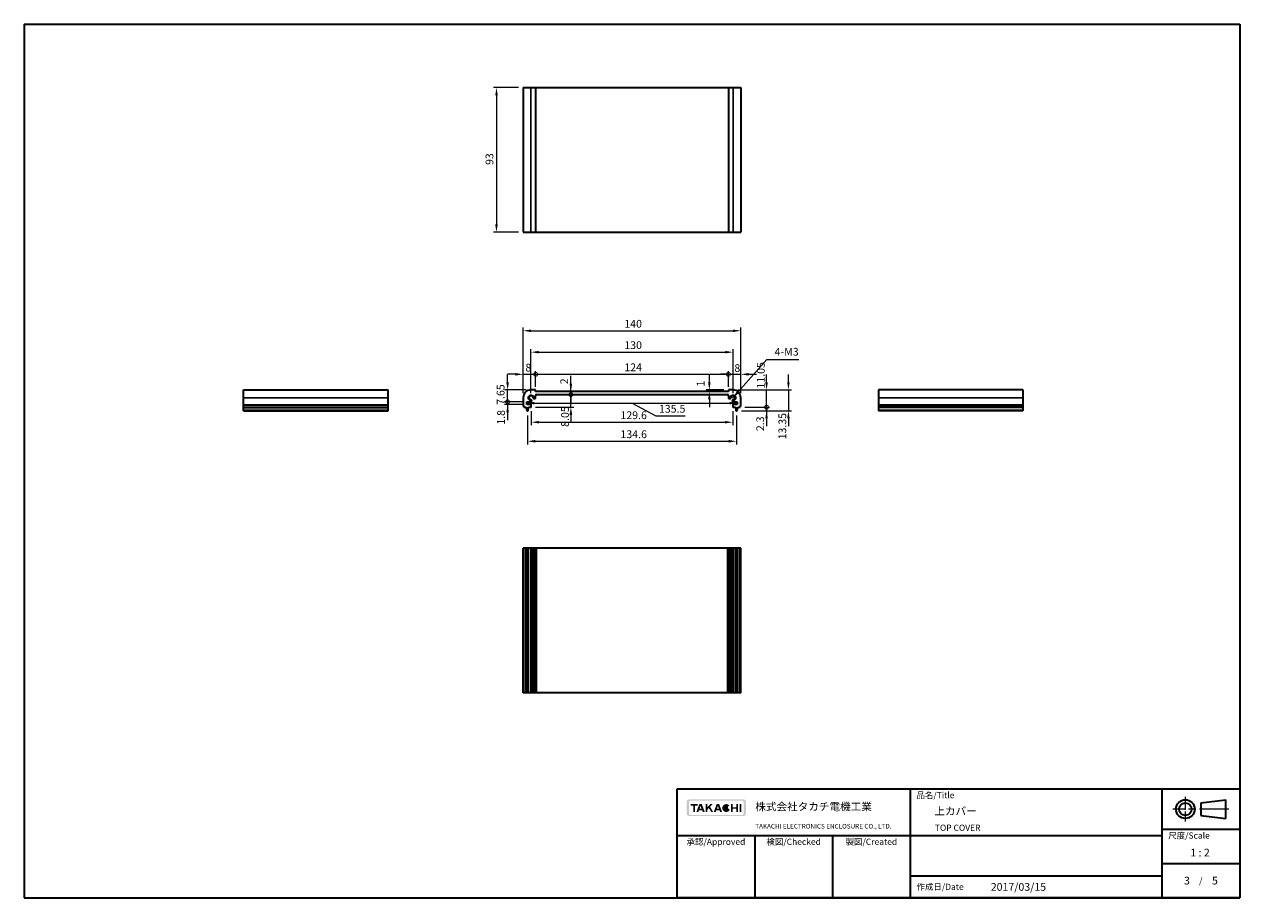
# Model space of a CAD drawing. Units: millimetres. Extents: x 29 to 4174, y 16 to 859.
# Drawn here: x 2004 to 2786, y 16 to 578 of the extents above; entities that cross this region are included whole.
import ezdxf
from ezdxf.enums import TextEntityAlignment as Align

# ---------------------------------------------------------------- set-up
doc = ezdxf.new("R2010")
doc.units = ezdxf.units.MM
doc.header["$LTSCALE"] = 2
doc.linetypes.add('CHAIN', pattern=[0.3543, 0.2362, -0.0295, 0.0591, -0.0295])
doc.layers.get('Defpoints').update_dxf_attribs({"lineweight": 25})
for name, color, linetype, lineweight in [('Border (ISO)', 7, 'Continuous', 35), ('Dimension (ISO)', 7, 'Continuous', 18), ('Symbol (ISO)', 7, 'Continuous', 18), ('Title (ISO)', 7, 'Continuous', 35), ('Visible (ISO)', 7, 'Continuous', 35), ('Visible Narrow (ISO)', 7, 'Continuous', 25)]:
    doc.layers.add(name, color=color, linetype=linetype, lineweight=lineweight)
doc.layers.add('Hatch (ISO)', color=1, linetype='Continuous', lineweight=18, true_color=0xff0000)
doc.styles.add('Note Text (TK)', font='MS PGothic.ttf')
doc.styles.add('文字スタイル67', font='arial.ttf')
doc.dimstyles.new('Default - Method 1b (TK)', dxfattribs={"dimscale": 2, "dimtxt": 2.5, "dimasz": 2.5, "dimexe": 1, "dimexo": 1.5, "dimgap": 1, "dimtad": 1, "dimtoh": 1, "dimrnd": 1e-08, "dimdsep": 46, "dimtxsty": 'Note Text (TK)', "dimcen": 0.09, "dimdle": 5, "dimclrd": 100, "dimclre": 100, "dimclrt": 7, "dimadec": 1, "dimazin": 1, "dimtfac": 1, "dimtmove": 0, "dimatfit": 3, "dimfxl": 0, "dimtolj": 1, "dimlwd": -1, "dimlwe": -1, "dimarcsym": 0})
doc.dimstyles.new('Default - Method 1b (TK)$7', dxfattribs={"dimscale": 2, "dimtxt": 2.5, "dimasz": 2.5, "dimexe": 1, "dimexo": 1.5, "dimgap": 1, "dimtad": 1, "dimtoh": 1, "dimrnd": 1e-08, "dimdsep": 46, "dimtxsty": 'Note Text (TK)', "dimcen": 0.09, "dimdle": 5, "dimclrd": 256, "dimclre": 100, "dimclrt": 7, "dimadec": 1, "dimazin": 1, "dimtfac": 1, "dimtmove": 0, "dimatfit": 3, "dimfxl": 0, "dimtolj": 1, "dimlwd": -1, "dimlwe": -1, "dimarcsym": 0})

# ---------------------------------------------------------------- blocks, each defined once
blk = doc.blocks.new('図面枠 tk図枠')
at = {"layer": 'Border (ISO)'}
for p, q in [((14.5, 289), (405.5, 289)), ((14.5, 289), (14.5, 8)), ((405.5, 289), (405.5, 8)), ((14.5, 8), (405.5, 8))]:
    blk.add_line(p, q, dxfattribs=at)
blk = doc.blocks.new('表題欄 tk表題欄')
at = {"layer": 'Hatch (ISO)'}
h = blk.add_hatch(color=256, dxfattribs=at)
edge = h.paths.add_edge_path(flags=0)
edge.add_arc((95.58, 236.3), 0.596, 270, 360)
edge.add_line((96.17, 236.3), (96.17, 239.71))
edge.add_arc((95.58, 239.71), 0.596, 0, 90)
edge.add_line((95.58, 240.31), (79.14, 240.31))
edge.add_arc((79.14, 239.71), 0.596, 90, 180)
edge.add_line((78.54, 239.71), (78.54, 236.3))
edge.add_arc((79.14, 236.3), 0.596, 180, 270)
edge.add_line((79.14, 235.7), (95.58, 235.7))
edge = h.paths.add_edge_path()
edge.add_line((77.84, 239.96), (77.84, 236.05))
edge.add_arc((78.54, 236.05), 0.702, 180, 270)
edge.add_line((78.54, 235.35), (96.17, 235.35))
edge.add_arc((96.17, 236.05), 0.702, 270, 360)
edge.add_line((96.87, 236.05), (96.87, 239.96))
edge.add_arc((96.17, 239.96), 0.702, 0, 90)
edge.add_line((96.17, 240.66), (78.54, 240.66))
edge.add_arc((78.54, 239.96), 0.702, 90, 180)
for points in [[(79.07, 239.15), (79.07, 238.66), (79.92, 238.66), (79.92, 236.66), (80.51, 236.66), (80.51, 238.66), (81.36, 238.66), (81.36, 239.15)], [(85.68, 236.66), (84.94, 237.89), (84.42, 237.32), (84.42, 236.66), (83.9, 236.66), (83.9, 239.15), (84.42, 239.15), (84.42, 238.1), (85.39, 239.15), (86.11, 239.15), (85.32, 238.3), (86.3, 236.66)], [(92.09, 239.15), (92.09, 236.66), (92.61, 236.66), (92.61, 237.66), (93.77, 237.66), (93.77, 236.66), (94.29, 236.66), (94.29, 239.15), (93.77, 239.15), (93.77, 238.15), (92.61, 238.15), (92.61, 239.15)], [(94.84, 239.15), (94.84, 236.66), (95.36, 236.66), (95.36, 239.15)]]:
    blk.add_hatch(color=256, dxfattribs=at).paths.add_polyline_path(points)
h = blk.add_hatch(color=256, dxfattribs=at)
h.paths.add_polyline_path([(82.59, 237.71), (81.95, 237.71), (82.27, 238.58)], flags=0)
h.paths.add_polyline_path([(82.78, 237.2), (81.76, 237.2), (81.57, 236.66), (80.95, 236.66), (81.86, 239.15), (82.68, 239.15), (83.59, 236.66), (82.98, 236.66)])
h = blk.add_hatch(color=256, dxfattribs=at)
h.paths.add_polyline_path([(87.53, 237.71), (88.16, 237.71), (87.85, 238.58)], flags=0)
h.paths.add_polyline_path([(87.14, 236.66), (87.34, 237.2), (88.35, 237.2), (88.55, 236.66), (89.17, 236.66), (88.25, 239.15), (87.44, 239.15), (86.52, 236.66)])
h = blk.add_hatch(color=256, dxfattribs=at)
edge = h.paths.add_edge_path()
edge.add_arc((90.52, 237.9), 1.27, 38.5505, 336.582)
edge.add_line((91.69, 237.4), (91.17, 237.62))
edge.add_ellipse((90.52, 237.9), major_axis=(0, -0.8), ratio=0.867347, start_angle=124.651, end_angle=429.4109, ccw=False)
edge.add_line((91.09, 238.36), (91.52, 238.7))
at = {"layer": 'Title (ISO)'}
for p, q in [((74.71, 244.05), (255.71, 244.05)), ((74.71, 209.05), (74.71, 244.05)), ((149.71, 244.05), (149.71, 209.05)), ((230.71, 244.05), (230.71, 209.05)), ((255.71, 244.05), (255.71, 209.05)), ((243.21, 239.55), (251.21, 240.55)), ((243.21, 239.55), (243.21, 235.55)), ((251.21, 234.55), (251.21, 240.55)), ((243.21, 235.55), (251.21, 234.55)), ((230.71, 231.05), (255.71, 231.05)), ((74.71, 229.05), (230.71, 229.05)), ((99.71, 229.05), (99.71, 209.05)), ((124.71, 229.05), (124.71, 209.05)), ((230.71, 220.05), (255.71, 220.05)), ((149.71, 216.05), (230.71, 216.05)), ((255.71, 209.05), (74.71, 209.05))]:
    blk.add_line(p, q, dxfattribs=at)
at = {"layer": 'Title (ISO)', "color": 4, "linetype": 'CHAIN', "lineweight": 18, "ltscale": 8.88956, "true_color": 0x00ffff}
blk.add_line((238.21, 241.55), (238.21, 233.55), dxfattribs=at)
at = {"layer": 'Title (ISO)', "color": 4, "linetype": 'CHAIN', "lineweight": 18, "ltscale": 20.001633, "true_color": 0x00ffff}
blk.add_line((252.21, 237.55), (234.21, 237.55), dxfattribs=at)
at = {"layer": 'Title (ISO)'}
for radius in [3, 2]:
    blk.add_circle((238.21, 237.55), radius, dxfattribs=at)
at = {"layer": 'Title (ISO)', "color": 1, "true_color": 0xff0000, "char_height": 2, "line_spacing_factor": 1.5, "style": 'Note Text (TK)'}
for s, insert, attachment_point in [('\\fＭＳ Ｐゴシック|b0|i0;\\H2.0000;品名/Title', (151.71, 242.05), 4), ('\\fＭＳ Ｐゴシック|b0|i0;\\H2.0000;承認/Approved', (87.21, 227.05), 5), ('\\fＭＳ Ｐゴシック|b0|i0;\\H2.0000;検図/Checked', (112.21, 227.05), 5), ('\\fＭＳ Ｐゴシック|b0|i0;\\H2.0000;製図/Created', (137.21, 227.05), 5), ('\\fＭＳ Ｐゴシック|b0|i0;\\H2.0000;尺度/Scale', (232.71, 229.05), 4), ('\\fＭＳ Ｐゴシック|b0|i0;\\H2.0000;作成日/Date', (151.71, 212.55), 4)]:
    blk.add_mtext(s, dxfattribs=dict(at, insert=insert, attachment_point=attachment_point))
at = {"layer": 'Title (ISO)', "color": 7, "line_spacing_factor": 1.5, "style": 'Note Text (TK)'}
for s, insert, char_height, attachment_point in [('株式会社タカチ電機工業', (99.87, 238.05), 2.5, 4), ('\\fArial|b0|i0;\\H1.4986;TAKACHI ELECTRONICS ENCLOSURE CO., LTD.', (99.87, 232.05), 1.4986, 4), ('\\fＭＳ Ｐゴシック|b0|i0;\\H2.0000;/', (243.21, 214.55), 2, 5)]:
    blk.add_mtext(s, dxfattribs=dict(at, insert=insert, char_height=char_height, attachment_point=attachment_point))
at = {"layer": 'Title (ISO)', "color": 7}
for tag, p, height, style in [('<品名>_001', (157.5, 235.65), 2.5, 'Note Text (TK)'), ('<Title>_001', (157.71, 230.55), 2, '文字スタイル67'), ('<尺度>_001', (240.38, 222.3), 2.5, 'Note Text (TK)'), ('<ページ_No.>_001', (237.95, 213.3), 2.5, 'Note Text (TK)'), ('<総ページ数>_001', (246.8, 213.3), 2.5, 'Note Text (TK)'), ('作成日_001', (175.64, 211.28), 2.5, 'Note Text (TK)')]:
    blk.add_attdef(tag, p, '', height=height, dxfattribs=dict(at, style=style))
at = {"layer": 'Title (ISO)', "color": 7, "style": 'Note Text (TK)'}
blk.add_attdef('<承認>', text='', height=2.5, dxfattribs=at).set_placement((87.21, 217.05), align=Align.MIDDLE_CENTER)
blk = doc.blocks.new('*D46')
at = {"layer": 'Defpoints', "color": 0, "transparency": 16777216}
for p in [(2325, 537.23), (2307.8, 444.23), (2325, 444.23)]:
    blk.add_point(p, dxfattribs=at)
at = {"layer": 'Dimension (ISO)', "color": 100, "transparency": 16777216}
for p, q in [((2322, 537.23), (2305.8, 537.23)), ((2307.8, 532.23), (2307.8, 449.23)), ((2322, 444.23), (2305.8, 444.23))]:
    blk.add_line(p, q, dxfattribs=at)
for points in [[(2306.97, 532.23), (2308.64, 532.23), (2307.8, 537.23)], [(2306.97, 449.23), (2308.64, 449.23), (2307.8, 444.23)]]:
    blk.add_solid(points, dxfattribs=at)
at = {"layer": 'Dimension (ISO)', "color": 7, "transparency": 16777216, "insert": (2303.3, 487.48), "char_height": 5, "attachment_point": 4, "rotation": 90, "style": 'Note Text (TK)'}
blk.add_mtext('\\A1;93', dxfattribs=at)
blk = doc.blocks.new('_DotSmall')
at = {"color": 0, "linetype": 'ByBlock', "const_width": 0.5}
blk.add_lwpolyline([(-0.0625, 0, 1), (0.0625, 0, 1)], format="xyb", close=True, dxfattribs=at)
blk = doc.blocks.new('*D47')
at = {"layer": 'Defpoints', "color": 0, "transparency": 16777216}
for p in [(2314.97, 342.71), (2330, 342.71), (2327.25, 335.06)]:
    blk.add_point(p, dxfattribs=at)
at = {"layer": 'Dimension (ISO)', "color": 100, "transparency": 16777216}
for p, q in [((2314.97, 347.71), (2314.97, 352.71)), ((2327, 342.71), (2312.97, 342.71)), ((2314.97, 335.06), (2314.97, 342.71)), ((2324.25, 335.06), (2312.97, 335.06)), ((2314.97, 335.06), (2314.97, 330.06))]:
    blk.add_line(p, q, dxfattribs=at)
blk.add_solid([(2314.13, 347.71), (2315.8, 347.71), (2314.97, 342.71)], dxfattribs=at)
at = {"layer": 'Dimension (ISO)', "color": 100, "transparency": 16777216, "xscale": 5, "yscale": 5, "zscale": 5, "rotation": 90}
blk.add_blockref('_DotSmall', (2314.97, 335.06), dxfattribs=at)
at = {"layer": 'Dimension (ISO)', "color": 7, "transparency": 16777216, "insert": (2310.47, 333.12), "char_height": 5, "attachment_point": 4, "rotation": 90, "style": 'Note Text (TK)'}
blk.add_mtext('\\A1;7.65', dxfattribs=at)
blk = doc.blocks.new('*D48')
at = {"layer": 'Defpoints', "color": 0, "transparency": 16777216}
for p in [(2314.97, 335.06), (2327.25, 335.06), (2327.25, 333.26)]:
    blk.add_point(p, dxfattribs=at)
at = {"layer": 'Dimension (ISO)', "color": 100, "transparency": 16777216}
for p, q in [((2314.97, 335.06), (2314.97, 340.06)), ((2324.25, 335.06), (2312.97, 335.06)), ((2324.25, 333.26), (2312.97, 333.26)), ((2314.97, 333.26), (2314.97, 335.06)), ((2314.97, 328.26), (2314.97, 323.26))]:
    blk.add_line(p, q, dxfattribs=at)
blk.add_solid([(2314.13, 328.26), (2315.8, 328.26), (2314.97, 333.26)], dxfattribs=at)
at = {"layer": 'Dimension (ISO)', "color": 100, "transparency": 16777216, "xscale": 5, "yscale": 5, "zscale": 5, "rotation": 270}
blk.add_blockref('_DotSmall', (2314.97, 335.06), dxfattribs=at)
at = {"layer": 'Dimension (ISO)', "color": 7, "transparency": 16777216, "insert": (2310.74, 320.34), "char_height": 5, "attachment_point": 4, "rotation": 90, "style": 'Note Text (TK)'}
blk.add_mtext('\\A1;1.8', dxfattribs=at)
blk = doc.blocks.new('*D49')
at = {"layer": 'Defpoints', "color": 0, "transparency": 16777216}
for p in [(2333, 352.78), (2325, 337.71), (2333, 341.71)]:
    blk.add_point(p, dxfattribs=at)
at = {"layer": 'Dimension (ISO)', "color": 100, "transparency": 16777216}
for p, q in [((2320, 352.78), (2315, 352.78)), ((2325, 340.71), (2325, 354.78)), ((2325, 352.78), (2333, 352.78)), ((2333, 344.71), (2333, 354.78)), ((2333, 352.78), (2338, 352.78))]:
    blk.add_line(p, q, dxfattribs=at)
blk.add_solid([(2320, 353.62), (2320, 351.95), (2325, 352.78)], dxfattribs=at)
at = {"layer": 'Dimension (ISO)', "color": 100, "transparency": 16777216, "xscale": 5, "yscale": 5, "zscale": 5, "rotation": 180}
blk.add_blockref('_DotSmall', (2333, 352.78), dxfattribs=at)
at = {"layer": 'Dimension (ISO)', "color": 7, "transparency": 16777216, "insert": (2326.43, 357.08), "char_height": 5, "attachment_point": 4, "style": 'Note Text (TK)'}
blk.add_mtext('\\A1;8', dxfattribs=at)
blk = doc.blocks.new('*D50')
at = {"layer": 'Defpoints', "color": 0, "transparency": 16777216}
for p in [(2465, 352.78), (2457, 341.71), (2465, 337.71)]:
    blk.add_point(p, dxfattribs=at)
at = {"layer": 'Dimension (ISO)', "color": 100, "transparency": 16777216}
for p, q in [((2457, 352.78), (2452, 352.78)), ((2457, 344.71), (2457, 354.78)), ((2457, 352.78), (2465, 352.78)), ((2465, 340.71), (2465, 354.78)), ((2470, 352.78), (2475, 352.78))]:
    blk.add_line(p, q, dxfattribs=at)
blk.add_solid([(2470, 353.62), (2470, 351.95), (2465, 352.78)], dxfattribs=at)
at = {"layer": 'Dimension (ISO)', "color": 100, "transparency": 16777216, "xscale": 5, "yscale": 5, "zscale": 5}
blk.add_blockref('_DotSmall', (2457, 352.78), dxfattribs=at)
at = {"layer": 'Dimension (ISO)', "color": 7, "transparency": 16777216, "insert": (2460.85, 356.78), "char_height": 5, "attachment_point": 4, "style": 'Note Text (TK)'}
blk.add_mtext('\\A1;8', dxfattribs=at)
blk = doc.blocks.new('*D51')
at = {"layer": 'Defpoints', "color": 0, "transparency": 16777216}
for p in [(2457, 352.78), (2333, 341.71), (2457, 341.71)]:
    blk.add_point(p, dxfattribs=at)
at = {"layer": 'Dimension (ISO)', "color": 100, "transparency": 16777216}
for p, q in [((2333, 344.71), (2333, 354.78)), ((2333, 352.78), (2457, 352.78)), ((2457, 344.71), (2457, 354.78))]:
    blk.add_line(p, q, dxfattribs=at)
at = {"layer": 'Dimension (ISO)', "color": 100, "transparency": 16777216, "xscale": 5, "yscale": 5, "zscale": 5, "rotation": 180}
blk.add_blockref('_DotSmall', (2333, 352.78), dxfattribs=at)
at = {"layer": 'Dimension (ISO)', "color": 100, "transparency": 16777216, "xscale": 5, "yscale": 5, "zscale": 5}
blk.add_blockref('_DotSmall', (2457, 352.78), dxfattribs=at)
at = {"layer": 'Dimension (ISO)', "color": 7, "transparency": 16777216, "insert": (2390.06, 357.28), "char_height": 5, "attachment_point": 4, "style": 'Note Text (TK)'}
blk.add_mtext('\\A1;124', dxfattribs=at)
blk = doc.blocks.new('*D52')
at = {"layer": 'Defpoints', "color": 0, "transparency": 16777216}
for p in [(2460, 367.03), (2330, 337.71), (2460, 337.71)]:
    blk.add_point(p, dxfattribs=at)
at = {"layer": 'Dimension (ISO)', "color": 100, "transparency": 16777216}
for p, q in [((2330, 340.71), (2330, 369.03)), ((2460, 340.71), (2460, 369.03)), ((2335, 367.03), (2455, 367.03))]:
    blk.add_line(p, q, dxfattribs=at)
for points in [[(2335, 367.86), (2335, 366.2), (2330, 367.03)], [(2455, 367.86), (2455, 366.2), (2460, 367.03)]]:
    blk.add_solid(points, dxfattribs=at)
at = {"layer": 'Dimension (ISO)', "color": 7, "transparency": 16777216, "insert": (2390.06, 371.53), "char_height": 5, "attachment_point": 4, "style": 'Note Text (TK)'}
blk.add_mtext('\\A1;130', dxfattribs=at)
blk = doc.blocks.new('*D53')
at = {"layer": 'Defpoints', "color": 0, "transparency": 16777216}
for p in [(2465, 380.8), (2325, 337.71), (2465, 337.71)]:
    blk.add_point(p, dxfattribs=at)
at = {"layer": 'Dimension (ISO)', "color": 100, "transparency": 16777216}
for p, q in [((2325, 340.71), (2325, 382.8)), ((2330, 380.8), (2460, 380.8)), ((2465, 340.71), (2465, 382.8))]:
    blk.add_line(p, q, dxfattribs=at)
for points in [[(2330, 381.63), (2330, 379.96), (2325, 380.8)], [(2460, 381.63), (2460, 379.96), (2465, 380.8)]]:
    blk.add_solid(points, dxfattribs=at)
at = {"layer": 'Dimension (ISO)', "color": 7, "transparency": 16777216, "insert": (2390.06, 385.3), "char_height": 5, "attachment_point": 4, "style": 'Note Text (TK)'}
blk.add_mtext('\\A1;140', dxfattribs=at)
blk = doc.blocks.new('*D54')
at = {"layer": 'Defpoints', "color": 0, "transparency": 16777216}
for p in [(2444.76, 342.71), (2444.76, 341.71), (2457, 342.71)]:
    blk.add_point(p, dxfattribs=at)
at = {"layer": 'Dimension (ISO)', "color": 100, "transparency": 16777216}
for p, q in [((2444.76, 347.71), (2444.76, 352.71)), ((2454, 342.71), (2442.76, 342.71)), ((2444.76, 341.71), (2444.76, 342.71)), ((2444.76, 336.71), (2444.76, 331.71))]:
    blk.add_line(p, q, dxfattribs=at)
for points in [[(2443.93, 347.71), (2445.59, 347.71), (2444.76, 342.71)], [(2443.93, 336.71), (2445.59, 336.71), (2444.76, 341.71)]]:
    blk.add_solid(points, dxfattribs=at)
at = {"layer": 'Dimension (ISO)', "color": 7, "transparency": 16777216, "insert": (2439.17, 344.95), "char_height": 5, "attachment_point": 4, "rotation": 90, "style": 'Note Text (TK)'}
blk.add_mtext('\\A1;1', dxfattribs=at)
blk = doc.blocks.new('*D55')
at = {"layer": 'Defpoints', "color": 0, "transparency": 16777216}
for p in [(2333.5, 339.71), (2355.68, 339.71), (2329.9, 331.66)]:
    blk.add_point(p, dxfattribs=at)
at = {"layer": 'Dimension (ISO)', "color": 100, "transparency": 16777216}
for p, q in [((2355.68, 339.71), (2355.68, 344.71)), ((2355.68, 331.66), (2355.68, 339.71)), ((2332.9, 331.66), (2357.68, 331.66)), ((2355.68, 326.66), (2355.68, 321.66))]:
    blk.add_line(p, q, dxfattribs=at)
blk.add_solid([(2354.84, 326.66), (2356.51, 326.66), (2355.68, 331.66)], dxfattribs=at)
at = {"layer": 'Dimension (ISO)', "color": 100, "transparency": 16777216, "xscale": 5, "yscale": 5, "zscale": 5, "rotation": 270}
blk.add_blockref('_DotSmall', (2355.68, 339.71), dxfattribs=at)
at = {"layer": 'Dimension (ISO)', "color": 7, "transparency": 16777216, "insert": (2351.91, 318.96), "char_height": 5, "attachment_point": 4, "rotation": 90, "style": 'Note Text (TK)'}
blk.add_mtext('\\A1;8.05', dxfattribs=at)
blk = doc.blocks.new('*D56')
at = {"layer": 'Defpoints', "color": 0, "transparency": 16777216}
for p in [(2333, 341.71), (2333.5, 339.71), (2355.68, 341.71)]:
    blk.add_point(p, dxfattribs=at)
at = {"layer": 'Dimension (ISO)', "color": 100, "transparency": 16777216}
for p, q in [((2355.68, 346.71), (2355.68, 351.71)), ((2355.68, 339.71), (2355.68, 341.71)), ((2355.68, 339.71), (2355.68, 334.71))]:
    blk.add_line(p, q, dxfattribs=at)
blk.add_solid([(2354.84, 346.71), (2356.51, 346.71), (2355.68, 341.71)], dxfattribs=at)
at = {"layer": 'Dimension (ISO)', "color": 100, "transparency": 16777216, "xscale": 5, "yscale": 5, "zscale": 5, "rotation": 90}
blk.add_blockref('_DotSmall', (2355.68, 339.71), dxfattribs=at)
at = {"layer": 'Dimension (ISO)', "color": 7, "transparency": 16777216, "insert": (2351.4, 346.36), "char_height": 5, "attachment_point": 4, "rotation": 90, "style": 'Note Text (TK)'}
blk.add_mtext('\\A1;2', dxfattribs=at)
blk = doc.blocks.new('*D57')
at = {"layer": 'Defpoints', "color": 0, "transparency": 16777216}
for p in [(2327.25, 334.16), (2462.75, 334.26), (2462.75, 334.16)]:
    blk.add_point(p, dxfattribs=at)
at = {"layer": 'Dimension (ISO)', "color": 100, "transparency": 16777216}
for p, q in [((2332.25, 334.26), (2457.75, 334.26)), ((2395, 334.26), (2410.32, 326.09)), ((2410.32, 326.09), (2429.21, 326.09))]:
    blk.add_line(p, q, dxfattribs=at)
for points in [[(2332.25, 335.09), (2332.25, 333.43), (2327.25, 334.26)], [(2457.75, 335.09), (2457.75, 333.43), (2462.75, 334.26)]]:
    blk.add_solid(points, dxfattribs=at)
at = {"layer": 'Dimension (ISO)', "color": 7, "transparency": 16777216, "insert": (2412.32, 330.59), "char_height": 5, "attachment_point": 4, "style": 'Note Text (TK)'}
blk.add_mtext('\\A1;135.5', dxfattribs=at)
blk = doc.blocks.new('*D58')
at = {"layer": 'Defpoints', "color": 0, "transparency": 16777216}
for p in [(2330.2, 331.96), (2459.8, 331.96), (2459.8, 321.96)]:
    blk.add_point(p, dxfattribs=at)
at = {"layer": 'Dimension (ISO)', "color": 100, "transparency": 16777216}
for p, q in [((2330.2, 328.96), (2330.2, 319.96)), ((2459.8, 328.96), (2459.8, 319.96)), ((2335.2, 321.96), (2454.8, 321.96))]:
    blk.add_line(p, q, dxfattribs=at)
for points in [[(2335.2, 322.8), (2335.2, 321.13), (2330.2, 321.96)], [(2454.8, 322.8), (2454.8, 321.13), (2459.8, 321.96)]]:
    blk.add_solid(points, dxfattribs=at)
at = {"layer": 'Dimension (ISO)', "color": 7, "transparency": 16777216, "insert": (2387.57, 326.46), "char_height": 5, "attachment_point": 4, "style": 'Note Text (TK)'}
blk.add_mtext('\\A1;129.6', dxfattribs=at)
blk = doc.blocks.new('*D59')
at = {"layer": 'Defpoints', "color": 0, "transparency": 16777216}
for p in [(2327.7, 329.36), (2462.3, 329.36), (2462.3, 309.71)]:
    blk.add_point(p, dxfattribs=at)
at = {"layer": 'Dimension (ISO)', "color": 100, "transparency": 16777216}
for p, q in [((2327.7, 326.36), (2327.7, 307.71)), ((2462.3, 326.36), (2462.3, 307.71)), ((2332.7, 309.71), (2457.3, 309.71))]:
    blk.add_line(p, q, dxfattribs=at)
for points in [[(2332.7, 310.54), (2332.7, 308.88), (2327.7, 309.71)], [(2457.3, 310.54), (2457.3, 308.88), (2462.3, 309.71)]]:
    blk.add_solid(points, dxfattribs=at)
at = {"layer": 'Dimension (ISO)', "color": 7, "transparency": 16777216, "insert": (2387.57, 314.21), "char_height": 5, "attachment_point": 4, "style": 'Note Text (TK)'}
blk.add_mtext('\\A1;134.6', dxfattribs=at)
blk = doc.blocks.new('*D60')
at = {"layer": 'Defpoints', "color": 0, "transparency": 16777216}
for p in [(2462.54, 329.36), (2464.5, 331.66), (2481.57, 331.66)]:
    blk.add_point(p, dxfattribs=at)
at = {"layer": 'Dimension (ISO)', "color": 100, "transparency": 16777216}
for p, q in [((2481.57, 331.66), (2481.57, 336.66)), ((2465.54, 329.36), (2483.57, 329.36)), ((2467.5, 331.66), (2483.57, 331.66)), ((2481.57, 329.36), (2481.57, 331.66)), ((2481.57, 324.36), (2481.57, 319.36))]:
    blk.add_line(p, q, dxfattribs=at)
blk.add_solid([(2480.74, 324.36), (2482.41, 324.36), (2481.57, 329.36)], dxfattribs=at)
at = {"layer": 'Dimension (ISO)', "color": 100, "transparency": 16777216, "xscale": 5, "yscale": 5, "zscale": 5, "rotation": 270}
blk.add_blockref('_DotSmall', (2481.57, 331.66), dxfattribs=at)
at = {"layer": 'Dimension (ISO)', "color": 7, "transparency": 16777216, "insert": (2477.49, 316.23), "char_height": 5, "attachment_point": 4, "rotation": 90, "style": 'Note Text (TK)'}
blk.add_mtext('\\A1;2.3', dxfattribs=at)
blk = doc.blocks.new('*D61')
at = {"layer": 'Defpoints', "color": 0, "transparency": 16777216}
for p in [(2460, 342.71), (2481.57, 342.71), (2464.5, 331.66)]:
    blk.add_point(p, dxfattribs=at)
at = {"layer": 'Dimension (ISO)', "color": 100, "transparency": 16777216}
for p, q in [((2481.57, 347.71), (2481.57, 352.71)), ((2463, 342.71), (2483.57, 342.71)), ((2481.57, 331.66), (2481.57, 342.71)), ((2467.5, 331.66), (2483.57, 331.66)), ((2481.57, 331.66), (2481.57, 326.66))]:
    blk.add_line(p, q, dxfattribs=at)
blk.add_solid([(2480.74, 347.71), (2482.41, 347.71), (2481.57, 342.71)], dxfattribs=at)
at = {"layer": 'Dimension (ISO)', "color": 100, "transparency": 16777216, "xscale": 5, "yscale": 5, "zscale": 5, "rotation": 90}
blk.add_blockref('_DotSmall', (2481.57, 331.66), dxfattribs=at)
at = {"layer": 'Dimension (ISO)', "color": 7, "transparency": 16777216, "insert": (2477.91, 343.58), "char_height": 5, "attachment_point": 4, "rotation": 90, "style": 'Note Text (TK)'}
blk.add_mtext('\\A1;11.05', dxfattribs=at)
blk = doc.blocks.new('*D62')
at = {"layer": 'Defpoints', "color": 0, "transparency": 16777216}
for p in [(2460, 342.71), (2462.54, 329.36), (2495.64, 329.36)]:
    blk.add_point(p, dxfattribs=at)
at = {"layer": 'Dimension (ISO)', "color": 100, "transparency": 16777216}
for p, q in [((2495.64, 347.71), (2495.64, 352.71)), ((2463, 342.71), (2497.64, 342.71)), ((2495.64, 342.71), (2495.64, 329.36)), ((2465.54, 329.36), (2497.64, 329.36)), ((2495.64, 324.36), (2495.64, 319.36))]:
    blk.add_line(p, q, dxfattribs=at)
for points in [[(2494.81, 347.71), (2496.48, 347.71), (2495.64, 342.71)], [(2494.81, 324.36), (2496.48, 324.36), (2495.64, 329.36)]]:
    blk.add_solid(points, dxfattribs=at)
at = {"layer": 'Dimension (ISO)', "color": 7, "transparency": 16777216, "insert": (2491.75, 310.89), "char_height": 5, "attachment_point": 4, "rotation": 90, "style": 'Note Text (TK)'}
blk.add_mtext('\\A1;13.35', dxfattribs=at)

msp = doc.modelspace()

# ---------------------------------------------------------------- linework, layer by layer
at = {"layer": 'Visible (ISO)'}
for p, q in [((2325, 537.2303), (2465, 537.2303)), ((2325, 537.2303), (2325, 444.2303)), ((2333, 537.2303), (2333, 444.2303)), ((2457, 537.2303), (2457, 444.2303)), ((2465, 537.2303), (2465, 444.2303)), ((2325, 444.2303), (2465, 444.2303)), ((2145.0913, 329.363), (2145.0913, 342.713)), ((2145.0913, 342.713), (2238.0913, 342.713)), ((2238.0913, 329.363), (2238.0913, 342.713)), ((2325, 337.713), (2325, 333.163)), ((2333, 342.713), (2330, 342.713)), ((2331.9594, 337.2109), (2332.35, 337.2109)), ((2333, 341.713), (2333, 342.713)), ((2457, 341.713), (2333, 341.713)), ((2333, 337.8609), (2333, 339.213)), ((2333.5, 339.713), (2456.5, 339.713)), ((2457, 342.713), (2457, 341.713)), ((2460, 342.713), (2457, 342.713)), ((2457, 339.213), (2457, 337.8609)), ((2457.65, 337.2109), (2458.0406, 337.2109)), ((2465, 333.163), (2465, 337.713)), ((2646.5439, 342.713), (2553.5439, 342.713)), ((2553.5439, 342.713), (2553.5439, 329.363)), ((2646.5439, 342.713), (2646.5439, 329.363)), ((2145.0913, 331.663), (2238.0913, 331.663)), ((2145.0913, 331.363), (2238.0913, 331.363)), ((2145.0913, 329.363), (2238.0913, 329.363)), ((2325.5, 331.663), (2326.9, 331.663)), ((2326.9, 331.663), (2326.9, 331.363)), ((2326.9, 331.363), (2327.1617, 329.6185)), ((2327.25, 335.063), (2330.0021, 335.063)), ((2327.25, 333.263), (2327.25, 335.063)), ((2329.9, 333.263), (2327.25, 333.263)), ((2327.4584, 329.363), (2327.9416, 329.363)), ((2328.2383, 329.6185), (2328.5, 331.363)), ((2328.5, 331.663), (2329.9, 331.663)), ((2328.5, 331.363), (2328.5, 331.663)), ((2330.2, 331.963), (2330.2, 332.963)), ((2330.5021, 335.563), (2330.5021, 335.7535)), ((2459.4979, 335.7535), (2459.4979, 335.563)), ((2459.8, 332.963), (2459.8, 331.963)), ((2459.9979, 335.063), (2462.75, 335.063)), ((2462.75, 333.263), (2460.1, 333.263)), ((2460.1, 331.663), (2461.5, 331.663)), ((2461.5, 331.663), (2461.5, 331.363)), ((2461.5, 331.363), (2461.7617, 329.6185)), ((2462.0584, 329.363), (2462.5416, 329.363)), ((2462.75, 335.063), (2462.75, 333.263)), ((2462.8383, 329.6185), (2463.1, 331.363)), ((2463.1, 331.663), (2464.5, 331.663)), ((2463.1, 331.363), (2463.1, 331.663)), ((2646.5439, 331.663), (2553.5439, 331.663)), ((2646.5439, 331.363), (2553.5439, 331.363)), ((2646.5439, 329.363), (2553.5439, 329.363)), ((2325, 147.9238), (2325, 240.9238)), ((2465, 240.9238), (2325, 240.9238)), ((2325.5, 147.9238), (2325.5, 240.9238)), ((2326.9, 147.9238), (2326.9, 240.9238)), ((2328.5, 147.9238), (2328.5, 240.9238)), ((2330.2, 147.9238), (2330.2, 240.9238)), ((2330.5021, 147.9238), (2330.5021, 240.9238)), ((2333, 147.9238), (2333, 240.9238)), ((2457, 147.9238), (2457, 240.9238)), ((2459.4979, 147.9238), (2459.4979, 240.9238)), ((2459.8, 147.9238), (2459.8, 240.9238)), ((2461.5, 147.9238), (2461.5, 240.9238)), ((2463.1, 147.9238), (2463.1, 240.9238)), ((2464.5, 147.9238), (2464.5, 240.9238)), ((2465, 147.9238), (2465, 240.9238)), ((2465, 147.9238), (2325, 147.9238))]:
    msp.add_line(p, q, dxfattribs=at)
for centre, radius, start, end in [((2330, 337.713), 5, 90, 180), ((2330, 337.713), 1.425, 351.9043293, 278.0956707), ((2330, 337.713), 1.315, 4.3166597, 265.6833403), ((2329.8521, 335.7535), 0.65, 57.5693872, 85.6833403), ((2329.8521, 335.7535), 0.65, 0, 57.5693872), ((2331.9594, 337.8609), 0.65, 184.3166597, 212.4306128), ((2331.9594, 337.8609), 0.65, 212.4306128, 270), ((2332.35, 337.8609), 0.65, 270, 0), ((2333.5, 339.213), 0.5, 90, 180), ((2456.5, 339.213), 0.5, 0, 90), ((2457.65, 337.8609), 0.65, 180, 270), ((2458.0406, 337.8609), 0.65, 270, 327.5693872), ((2460, 337.713), 1.425, 261.9043293, 188.0956707), ((2458.0406, 337.8609), 0.65, 327.5693872, 355.6833403), ((2460, 337.713), 1.315, 274.3166597, 175.6833403), ((2460.1479, 335.7535), 0.65, 122.4306128, 180), ((2460.1479, 335.7535), 0.65, 94.3166597, 122.4306128), ((2460, 337.713), 5, 0, 90), ((2325.5, 333.163), 0.5, 180, 216.8698976), ((2323.5, 331.663), 2, 0, 36.8698976), ((2327.4584, 329.663), 0.3, 188.5307656, 270), ((2327.9416, 329.663), 0.3, 270, 351.4692344), ((2329.9, 332.963), 0.3, 0, 90), ((2329.9, 331.963), 0.3, 270, 0), ((2330.0021, 335.563), 0.5, 270, 0), ((2459.9979, 335.563), 0.5, 180, 270), ((2460.1, 332.963), 0.3, 90, 180), ((2460.1, 331.963), 0.3, 180, 270), ((2462.0584, 329.663), 0.3, 188.5307656, 270), ((2462.5416, 329.663), 0.3, 270, 351.4692344), ((2466.5, 331.663), 2, 143.1301024, 180), ((2464.5, 333.163), 0.5, 323.1301024, 0)]:
    msp.add_arc(centre, radius, start, end, dxfattribs=at)
at = {"layer": 'Visible Narrow (ISO)'}
for p, q in [((2330, 537.2303), (2330, 444.2303)), ((2460, 537.2303), (2460, 444.2303)), ((2145.0913, 337.713), (2238.0913, 337.713)), ((2646.5439, 337.713), (2553.5439, 337.713)), ((2145.0913, 333.163), (2238.0913, 333.163)), ((2145.0913, 332.863), (2238.0913, 332.863)), ((2145.0913, 329.6185), (2238.0913, 329.6185)), ((2646.5439, 333.163), (2553.5439, 333.163)), ((2646.5439, 332.863), (2553.5439, 332.863)), ((2646.5439, 329.6185), (2553.5439, 329.6185)), ((2325.1, 147.9238), (2325.1, 240.9238)), ((2327.1617, 147.9238), (2327.1617, 240.9238)), ((2327.4584, 147.9238), (2327.4584, 240.9238)), ((2327.9416, 147.9238), (2327.9416, 240.9238)), ((2328.2383, 147.9238), (2328.2383, 240.9238)), ((2329.9, 147.9238), (2329.9, 240.9238)), ((2331.3113, 147.9238), (2331.3113, 240.9238)), ((2331.9594, 147.9238), (2331.9594, 240.9238)), ((2332.35, 147.9238), (2332.35, 240.9238)), ((2333.5, 147.9238), (2333.5, 240.9238)), ((2456.5, 147.9238), (2456.5, 240.9238)), ((2457.65, 147.9238), (2457.65, 240.9238)), ((2458.0406, 147.9238), (2458.0406, 240.9238)), ((2458.6887, 147.9238), (2458.6887, 240.9238)), ((2460.1, 147.9238), (2460.1, 240.9238)), ((2461.7617, 147.9238), (2461.7617, 240.9238)), ((2462.0584, 147.9238), (2462.0584, 240.9238)), ((2462.5416, 147.9238), (2462.5416, 240.9238)), ((2462.8383, 147.9238), (2462.8383, 240.9238)), ((2464.9, 147.9238), (2464.9, 240.9238))]:
    msp.add_line(p, q, dxfattribs=at)
for centre, start, end in [((2330, 337.713), 345.2762961, 284.7237039), ((2460, 337.713), 255.2762961, 194.7237039)]:
    msp.add_arc(centre, 1.75, start, end, dxfattribs=at)

# ---------------------------------------------------------------- block references
at = {"xscale": 2, "yscale": 2, "zscale": 2}
msp.add_blockref('図面枠 tk図枠', (1975, 0), dxfattribs=at)
ref = msp.add_blockref('表題欄 tk表題欄', (2274.5824, -402.1055), dxfattribs=dict(xscale=2, yscale=2, zscale=2))
ref.add_attrib('<品名>_001', '上カバー', (2589.517, 69.2727), dxfattribs={"layer": 'Title (ISO)', "color": 7, "height": 5, "style": 'Note Text (TK)'})
ref.add_attrib('<尺度>_001', '1 : 2', (2754.2102, 42.5142), dxfattribs={"layer": 'Title (ISO)', "color": 7, "height": 5, "style": 'Note Text (TK)'})
ref.add_attrib('作成日_001', '2017/03/15', (2625.8182, 20.4574), dxfattribs={"layer": 'Title (ISO)', "color": 7, "height": 5, "style": 'Note Text (TK)'})
ref.add_attrib('<Title>_001', 'TOP COVER', (2589.869, 58.9986), dxfattribs={"layer": 'Title (ISO)', "color": 7, "height": 4, "style": '文字スタイル67'})
ref.add_attrib('<ページ_No.>_001', '3', (2750.1818, 24.5), dxfattribs={"layer": 'Title (ISO)', "color": 7, "height": 5, "style": 'Note Text (TK)'})
ref.add_attrib('<総ページ数>_001', '5', (2768.1818, 24.5), dxfattribs={"layer": 'Title (ISO)', "color": 7, "height": 5, "style": 'Note Text (TK)'})

# ---------------------------------------------------------------- texts
at = {"layer": 'Symbol (ISO)', "color": 7, "insert": (2486.7578, 363.2319), "char_height": 5, "width": 16.783626, "attachment_point": 7, "line_spacing_factor": 1.5, "style": 'Note Text (TK)'}
msp.add_mtext('{4-M3}', dxfattribs=at)

# ---------------------------------------------------------------- dimensions: what is measured, and where the dimension line sits
at = {"layer": 'Dimension (ISO)', "color": 100, "true_color": 0x00ff3f}
for base, p1, p2, angle, override, picture, middle in [((2307.8041, 444.2303), (2325, 537.2303), (2325, 444.2303), 90, {"dimtoh": 0, "dimdec": 2, "dimtp": 0, "dimtm": 0, "dimtdec": 2, "dimtofl": 0, "dimatfit": 1}, '*D46', (2307.8041, 490.7303)), ((2460, 367.0288), (2330, 337.713), (2460, 337.713), 180, {"dimtoh": 0, "dimdec": 2, "dimtp": 0, "dimtm": 0, "dimtdec": 2, "dimtofl": 0, "dimatfit": 1}, '*D52', (2395, 367.0288)), ((2333, 352.783), (2325, 337.713), (2333, 341.713), 180, {"dimtoh": 0, "dimblk2": 'DotSmall', "dimsah": 1, "dimdle": 0, "dimtmove": 1, "dimatfit": 1}, '*D49', (2327.9097, 352.5821)), ((2457, 352.783), (2333, 341.713), (2457, 341.713), 180, {"dimtoh": 0, "dimdec": 2, "dimblk1": 'DotSmall', "dimblk2": 'DotSmall', "dimsah": 1, "dimdle": 0, "dimtp": 0, "dimtm": 0, "dimtdec": 2, "dimtofl": 0, "dimatfit": 1}, '*D51', (2395.02, 352.783)), ((2465, 352.783), (2457, 341.713), (2465, 337.713), 180, {"dimtoh": 0, "dimblk1": 'DotSmall', "dimsah": 1, "dimdle": 0, "dimtmove": 1, "dimatfit": 1}, '*D50', (2462.3268, 352.2793)), ((2481.574, 342.713), (2464.5, 331.663), (2460, 342.713), 90, {"dimtoh": 0, "dimblk1": 'DotSmall', "dimsah": 1, "dimdle": 0, "dimtmove": 1, "dimatfit": 1}, '*D61', (2482.4051, 351.0207)), ((2314.9666, 342.713), (2327.25, 335.063), (2330, 342.713), 90, {"dimtoh": 0, "dimdec": 2, "dimblk1": 'DotSmall', "dimsah": 1, "dimdle": 0, "dimtp": 0, "dimtm": 0, "dimtdec": 2, "dimtofl": 1, "dimtmove": 1, "dimatfit": 1}, '*D47', (2314.9666, 338.888)), ((2444.7592, 342.713), (2444.7592, 341.713), (2457, 342.713), 90, {"dimtoh": 0, "dimse1": 1, "dimtmove": 1, "dimatfit": 1}, '*D54', (2443.6673, 345.7048)), ((2495.6424, 329.363), (2460, 342.713), (2462.5416, 329.363), 90, {"dimtoh": 0, "dimtmove": 1, "dimatfit": 1}, '*D62', (2496.245, 318.3323)), ((2355.6768, 339.713), (2329.9, 331.663), (2333.5, 339.713), 90, {"dimtoh": 0, "dimblk2": 'DotSmall', "dimsah": 1, "dimdle": 0, "dimse2": 1, "dimtmove": 1, "dimatfit": 1}, '*D55', (2356.4129, 324.8019)), ((2355.6768, 341.713), (2333.5, 339.713), (2333, 341.713), 90, {"dimtoh": 0, "dimblk1": 'DotSmall', "dimsah": 1, "dimdle": 0, "dimse1": 1, "dimse2": 1, "dimtmove": 1, "dimatfit": 1}, '*D56', (2355.8963, 347.809)), ((2314.9666, 335.063), (2327.25, 333.263), (2327.25, 335.063), 90, {"dimtoh": 0, "dimblk2": 'DotSmall', "dimsah": 1, "dimdle": 0, "dimtmove": 1, "dimatfit": 1}, '*D48', (2315.244, 324.1573)), ((2481.574, 331.663), (2462.5416, 329.363), (2464.5, 331.663), 90, {"dimtoh": 0, "dimblk2": 'DotSmall', "dimsah": 1, "dimdle": 0, "dimtmove": 1, "dimatfit": 1}, '*D60', (2481.9889, 320.2365)), ((2462.75, 334.2598), (2327.25, 334.163), (2462.75, 334.163), 180, {"dimtoh": 0, "dimse1": 1, "dimse2": 1, "dimtofl": 0, "dimtmove": 1, "dimatfit": 1}, '*D57', (2412.3207, 326.0914)), ((2462.3, 309.7114), (2327.7, 329.363), (2462.3, 329.363), 180, {"dimtoh": 0, "dimdec": 2, "dimtp": 0, "dimtm": 0, "dimtdec": 2, "dimtofl": 0, "dimatfit": 1}, '*D59', (2395, 309.7114)), ((2459.8, 321.963), (2330.2, 331.963), (2459.8, 331.963), 180, {"dimtoh": 0, "dimdec": 2, "dimtp": 0, "dimtm": 0, "dimtdec": 2, "dimtofl": 0, "dimatfit": 1}, '*D58', (2395, 321.963))]:
    dim = msp.add_linear_dim(base=base, p1=p1, p2=p2, angle=angle, dimstyle='Default - Method 1b (TK)', override=override, dxfattribs=at)
    dim.commit()
    dim.dimension.update_dxf_attribs({"geometry": picture, "text_midpoint": middle, "dimtype": 160})
dim = msp.add_linear_dim(base=(2465, 380.7978), p1=(2325, 337.713), p2=(2465, 337.713), dimstyle='Default - Method 1b (TK)', override={"dimtoh": 0, "dimdec": 2, "dimtp": 0, "dimtm": 0, "dimtdec": 2, "dimtofl": 0, "dimatfit": 1}, dxfattribs=at)
dim.commit()
dim.dimension.update_dxf_attribs({"geometry": '*D53', "text_midpoint": (2395, 380.7978), "dimtype": 160})

# ---------------------------------------------------------------- leaders
at = {"layer": 'Symbol (ISO)', "color": 100, "true_color": 0x00ff40, "annotation_type": 0, "has_hookline": 1, "hookline_direction": 0, "text_width": 15.6818}
msp.add_leader([(2459.7175, 337.4104), (2481.7578, 362.3986), (2486.7578, 362.3986)], dimstyle='Default - Method 1b (TK)$7', override={"dimgap": 0, "dimtad": 1}, dxfattribs=at)

doc.saveas('drawing.dxf')
